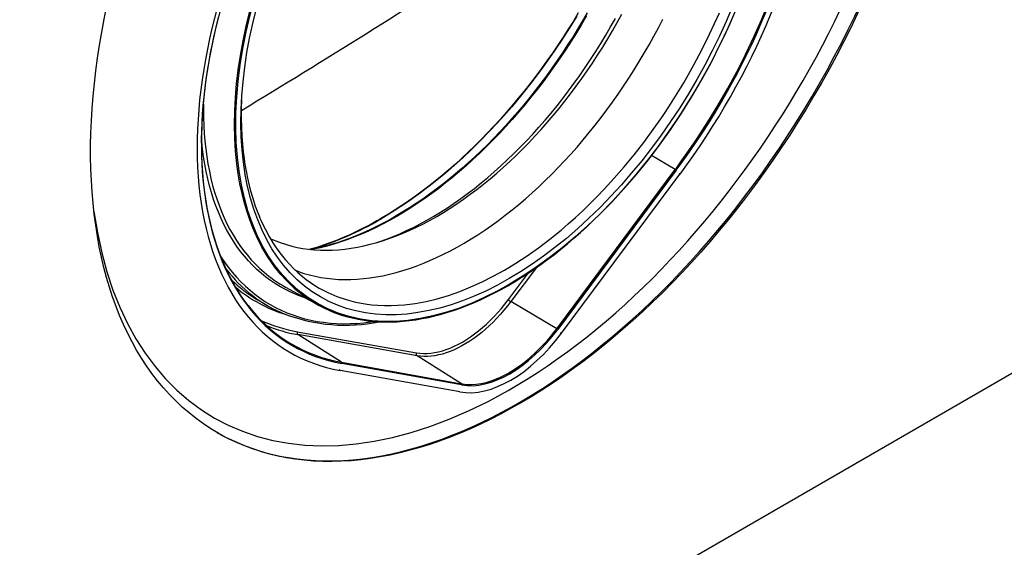
# Model space of a CAD drawing. Units: millimetres. Extents: x 56 to 3304, y 56 to 2320.
# Drawn here: x 2912 to 3130, y 1527 to 1643 of the extents above; entities that cross this region are included whole.
import ezdxf

# ---------------------------------------------------------------- set-up
doc = ezdxf.new("R2010")
doc.units = ezdxf.units.MM
doc.header["$LTSCALE"] = 8
doc.layers.add('HAURATON_PRODUCT_CONTOUR', color=7, linetype='Continuous', lineweight=25)

msp = doc.modelspace()

# ---------------------------------------------------------------- linework, layer by layer
at = {"layer": 'HAURATON_PRODUCT_CONTOUR'}
for p, q in [((2952.9, 1624.82), (2952.89, 1623.72)), ((3056.97, 1610.43), (3051.71, 1613.53)), ((3030.82, 1575.36), (3056.97, 1610.43)), ((3057.19, 1610.26), (3031.04, 1575.2)), ((3031.85, 1574.36), (3058, 1609.42)), ((3058, 1609.42), (3057.8, 1609.53)), ((2844.75, 1400.25), (3201.34, 1606.11)), ((3020.16, 1581.76), (3024.58, 1587.64)), ((3026.32, 1588.83), (3020.69, 1581.33)), ((2971.03, 1584.51), (2978.19, 1580.58)), ((2965.13, 1581.54), (2967.04, 1580.44)), ((3030.82, 1575.36), (3020.69, 1581.33)), ((2973.6, 1574.7), (2999.88, 1570.06)), ((3031.85, 1574.36), (3031.65, 1574.47)), ((2983.38, 1567.95), (2973.75, 1574.05)), ((3000.03, 1569.41), (2973.75, 1574.05)), ((2981.76, 1568.29), (2983.38, 1567.95)), ((2983.38, 1567.95), (3009.78, 1563.22)), ((3009.78, 1563.22), (3000.03, 1569.41)), ((2983.05, 1566.15), (2982.83, 1566.26)), ((3009.46, 1561.44), (2983.05, 1566.15)), ((3009.84, 1562.96), (2983.43, 1567.69)), ((3009.46, 1561.44), (3009.25, 1561.54))]:
    msp.add_line(p, q, dxfattribs=at)
at = {"layer": 'HAURATON_PRODUCT_CONTOUR', "flags": 128}
for points in [[(3069.59, 1646.34), (3068.17, 1643.02), (3066.68, 1639.79), (3065.11, 1636.58), (3063.45, 1633.41), (3061.71, 1630.27), (3059.86, 1627.13), (3057.93, 1624.03), (3055.92, 1621), (3053.85, 1618.03), (3051.71, 1615.13), (3049.55, 1612.36), (3047.34, 1609.66), (3045.07, 1607.05), (3042.76, 1604.53), (3040.36, 1602.05), (3037.92, 1599.68), (3035.45, 1597.42), (3032.94, 1595.26), (3030.41, 1593.22), (3027.91, 1591.33), (3025.39, 1589.56), (3022.86, 1587.91), (3020.33, 1586.38)], [(3056.97, 1610.43), (3057.21, 1610.75), (3058.14, 1612.02), (3059.98, 1614.6), (3061.77, 1617.24), (3064.16, 1620.92), (3066.36, 1624.53), (3068.48, 1628.2), (3070.51, 1631.95), (3072.44, 1635.75), (3074.36, 1639.8), (3075.95, 1643.38), (3077.43, 1646.97)], [(2962.78, 1580.46), (2962.26, 1581.13), (2961.47, 1582.24), (2960.71, 1583.39), (2959.98, 1584.58), (2959.28, 1585.8), (2958.61, 1587.06), (2957.98, 1588.36), (2957.38, 1589.69), (2956.81, 1591.06), (2956.28, 1592.47), (2955.78, 1593.9), (2955.32, 1595.37), (2954.89, 1596.87), (2954.5, 1598.4), (2954.14, 1599.97), (2953.82, 1601.56), (2953.53, 1603.18), (2953.28, 1604.82), (2953.06, 1606.5), (2952.88, 1608.2), (2952.73, 1609.92), (2952.62, 1611.67), (2952.55, 1613.45), (2952.52, 1615.24), (2952.51, 1617.06), (2952.55, 1618.89), (2952.62, 1620.75), (2952.73, 1622.62), (2952.88, 1624.51), (2953.06, 1626.42), (2953.27, 1628.34), (2953.52, 1630.28), (2953.81, 1632.22), (2954.14, 1634.19), (2954.49, 1636.16), (2954.89, 1638.14), (2955.32, 1640.13), (2955.78, 1642.13), (2956.28, 1644.14)], [(2970.09, 1587.15), (2969.99, 1587.27), (2968.64, 1588.94), (2967.16, 1591.07), (2965.8, 1593.34), (2964.58, 1595.76), (2963.78, 1597.61), (2963.04, 1599.53), (2962.38, 1601.52), (2961.87, 1603.31), (2961.41, 1605.14), (2960.96, 1607.26), (2960.58, 1609.44), (2960.27, 1611.67), (2959.99, 1614.46), (2959.83, 1617.32), (2959.77, 1620.27), (2959.82, 1623.29), (2959.97, 1626.27), (2960.22, 1629.29), (2960.59, 1632.39), (2961.05, 1635.52), (2961.63, 1638.74), (2962.31, 1641.98), (2963.1, 1645.28)], [(3020.33, 1586.38), (3017.75, 1584.95), (3015.17, 1583.66), (3012.6, 1582.51), (3010.05, 1581.5), (3007.51, 1580.63), (3005.04, 1579.91), (3002.61, 1579.33), (3000.2, 1578.89), (2997.83, 1578.59), (2995.46, 1578.43), (2993.13, 1578.42), (2990.86, 1578.56), (2988.65, 1578.84), (2986.49, 1579.27), (2984.44, 1579.83), (2982.45, 1580.53), (2980.53, 1581.37), (2978.69, 1582.35), (2976.89, 1583.48), (2975.17, 1584.75), (2973.54, 1586.15), (2972, 1587.69), (2970.56, 1589.35), (2969.23, 1591.11), (2967.99, 1592.98), (2966.86, 1594.97), (2965.82, 1597.07), (2964.87, 1599.32), (2964.02, 1601.68), (2963.28, 1604.14), (2962.65, 1606.69), (2962.13, 1609.34), (2961.73, 1612.03), (2961.44, 1614.79), (2961.25, 1617.63), (2961.18, 1620.53), (2961.22, 1623.56), (2961.37, 1626.64), (2961.63, 1629.78), (2962.01, 1632.97), (2962.5, 1636.19), (2963.09, 1639.4), (2963.78, 1642.63), (2964.58, 1645.88)], [(2967.63, 1595.22), (2967.77, 1595.16), (2968.89, 1594.68), (2970.03, 1594.25), (2971.2, 1593.87), (2972.39, 1593.54), (2973.61, 1593.26), (2974.85, 1593.03), (2976.11, 1592.86), (2977.39, 1592.73), (2978.69, 1592.66), (2980.01, 1592.64), (2981.35, 1592.67), (2982.71, 1592.76), (2984.08, 1592.89), (2985.46, 1593.08), (2986.86, 1593.32), (2988.28, 1593.61), (2989.7, 1593.95), (2991.14, 1594.35), (2992.58, 1594.79), (2994.04, 1595.28), (2995.5, 1595.83), (2996.96, 1596.42), (2998.44, 1597.06), (2999.92, 1597.75), (3001.4, 1598.49), (3002.88, 1599.28), (3004.36, 1600.11), (3005.85, 1600.99), (3007.33, 1601.92), (3008.81, 1602.89), (3010.29, 1603.9), (3011.76, 1604.96), (3013.23, 1606.06), (3014.69, 1607.2), (3016.14, 1608.39), (3017.59, 1609.61), (3019.02, 1610.88), (3020.45, 1612.18), (3021.86, 1613.52), (3023.26, 1614.9), (3024.65, 1616.31), (3026.02, 1617.76), (3027.37, 1619.24), (3028.71, 1620.76), (3030.03, 1622.3), (3031.33, 1623.87), (3032.62, 1625.48), (3033.88, 1627.11), (3035.12, 1628.77), (3036.33, 1630.45), (3037.53, 1632.16), (3038.7, 1633.89), (3039.84, 1635.64), (3040.96, 1637.41), (3042.05, 1639.2), (3043.11, 1641.01), (3044.15, 1642.84), (3045.15, 1644.68)], [(3035.58, 1644.94), (3034.49, 1643.14), (3033.37, 1641.34), (3032.23, 1639.57), (3031.07, 1637.81), (3029.88, 1636.08), (3028.67, 1634.36), (3027.44, 1632.66), (3026.2, 1630.99), (3024.93, 1629.34), (3023.64, 1627.71), (3022.33, 1626.11), (3021.01, 1624.53), (3019.67, 1622.98), (3018.32, 1621.45), (3016.95, 1619.96), (3015.57, 1618.5), (3014.17, 1617.06), (3012.76, 1615.66), (3011.34, 1614.29), (3009.91, 1612.95), (3008.47, 1611.64), (3007.02, 1610.37), (3005.56, 1609.14), (3004.1, 1607.94), (3002.63, 1606.77), (3001.15, 1605.65), (2999.67, 1604.56), (2998.18, 1603.51), (2996.69, 1602.5), (2995.2, 1601.53), (2993.71, 1600.6), (2992.3, 1599.75), (2991.92, 1599.53), (2991.14, 1599.09), (2989.65, 1598.27), (2988.16, 1597.49), (2986.67, 1596.76), (2985.19, 1596.07), (2983.72, 1595.42), (2982.25, 1594.82), (2980.78, 1594.26), (2979.33, 1593.75), (2977.88, 1593.28), (2976.44, 1592.85), (2976.38, 1592.84)], [(3037.54, 1644.94), (3036.5, 1643.15), (3035.43, 1641.37), (3034.34, 1639.61), (3033.22, 1637.87), (3032.09, 1636.14), (3030.92, 1634.44), (3029.74, 1632.75), (3028.54, 1631.09), (3027.31, 1629.46), (3026.07, 1627.84), (3024.81, 1626.25), (3023.53, 1624.69), (3022.23, 1623.15), (3020.92, 1621.64), (3019.59, 1620.16), (3018.25, 1618.71), (3016.89, 1617.29), (3015.52, 1615.9), (3014.14, 1614.55), (3012.74, 1613.23), (3011.34, 1611.94), (3009.92, 1610.68), (3008.5, 1609.46), (3007.07, 1608.28), (3005.63, 1607.13), (3004.19, 1606.03), (3002.74, 1604.96), (3001.28, 1603.92), (2999.83, 1602.93), (2998.37, 1601.98), (2996.91, 1601.07), (2995.44, 1600.2), (2993.98, 1599.37), (2992.52, 1598.59), (2991.06, 1597.85), (2989.61, 1597.15), (2988.16, 1596.49), (2986.71, 1595.88), (2985.27, 1595.31), (2983.83, 1594.79), (2982.41, 1594.31), (2980.99, 1593.88), (2979.58, 1593.49), (2978.17, 1593.15), (2976.78, 1592.85), (2976.61, 1592.82)], [(3037.41, 1644.3), (3036.3, 1642.41), (3035.16, 1640.54), (3034, 1638.69), (3032.8, 1636.85), (3031.59, 1635.04), (3030.34, 1633.25), (3029.08, 1631.49), (3027.79, 1629.75), (3026.47, 1628.03), (3025.14, 1626.35), (3023.79, 1624.69), (3022.42, 1623.07), (3021.02, 1621.47), (3019.62, 1619.91), (3018.19, 1618.38), (3016.75, 1616.88), (3015.29, 1615.42), (3013.83, 1614), (3012.34, 1612.61), (3010.85, 1611.26), (3009.35, 1609.96), (3007.84, 1608.69), (3006.31, 1607.46), (3004.79, 1606.27), (3003.25, 1605.13), (3001.71, 1604.03), (3000.17, 1602.98), (2998.62, 1601.96), (2997.07, 1601), (2995.52, 1600.08), (2993.97, 1599.21), (2992.42, 1598.38), (2990.87, 1597.61), (2989.32, 1596.88), (2987.78, 1596.2), (2986.25, 1595.57), (2984.72, 1594.99), (2983.2, 1594.47), (2981.69, 1593.99), (2980.18, 1593.56), (2978.69, 1593.18), (2977.21, 1592.86), (2976.82, 1592.78)], [(2988.37, 1577.21), (2989.05, 1577.11), (2990.33, 1576.97), (2991.62, 1576.89), (2992.94, 1576.84), (2994.27, 1576.85), (2995.61, 1576.9), (2996.97, 1577), (2998.34, 1577.14), (2999.73, 1577.33), (3001.13, 1577.57), (3002.54, 1577.86), (3003.96, 1578.19), (3005.39, 1578.57), (3006.83, 1578.99), (3008.27, 1579.46), (3009.73, 1579.98), (3011.19, 1580.54), (3012.65, 1581.15), (3014.12, 1581.8), (3015.59, 1582.49), (3017.06, 1583.23), (3018.54, 1584.01), (3020.02, 1584.83), (3021.49, 1585.7), (3022.97, 1586.6), (3024.44, 1587.55), (3025.91, 1588.54), (3027.38, 1589.57), (3028.84, 1590.64), (3030.3, 1591.74), (3031.75, 1592.89), (3033.19, 1594.07), (3034.62, 1595.29), (3036.05, 1596.54), (3037.47, 1597.83), (3038.87, 1599.16), (3040.26, 1600.51), (3041.64, 1601.9), (3043.01, 1603.32), (3044.37, 1604.77), (3045.7, 1606.26), (3047.03, 1607.77), (3048.33, 1609.31), (3049.62, 1610.87), (3050.89, 1612.47), (3052.15, 1614.09), (3053.38, 1615.73), (3054.59, 1617.4), (3055.78, 1619.09), (3056.95, 1620.8), (3058.1, 1622.53), (3059.22, 1624.28), (3060.32, 1626.05), (3061.4, 1627.83), (3062.45, 1629.63), (3063.47, 1631.45), (3064.47, 1633.28), (3065.44, 1635.12), (3066.38, 1636.98), (3067.3, 1638.85), (3068.19, 1640.72), (3069.04, 1642.6), (3069.87, 1644.5)], [(3035.23, 1644.19), (3033.81, 1641.88), (3031.83, 1638.8), (3029.77, 1635.78), (3027.63, 1632.78), (3025.42, 1629.84), (3023.14, 1626.96), (3020.88, 1624.25), (3018.57, 1621.62), (3016.21, 1619.06), (3013.8, 1616.58), (3011.95, 1614.77), (3010.08, 1613), (3008.18, 1611.29), (3006.27, 1609.64), (3003.67, 1607.51), (3000.8, 1605.3), (2997.89, 1603.23), (2994.96, 1601.3), (2992.02, 1599.52)], [(3019.28, 1588.27), (3021.78, 1589.78), (3024.28, 1591.41), (3026.78, 1593.18), (3029.28, 1595.06), (3031.76, 1597.07), (3033.37, 1598.45), (3034.98, 1599.88), (3036.57, 1601.35), (3038.15, 1602.88), (3039.72, 1604.45), (3041.28, 1606.07), (3043.5, 1608.49), (3045.7, 1611.02), (3047.87, 1613.66), (3050.01, 1616.4), (3052.11, 1619.24), (3053.27, 1620.88), (3054.41, 1622.55), (3055.54, 1624.25), (3056.65, 1625.98), (3057.74, 1627.73), (3058.81, 1629.52), (3059.86, 1631.33), (3061.07, 1633.48), (3062.25, 1635.69), (3063.41, 1637.94), (3064.54, 1640.24), (3065.64, 1642.59), (3066.7, 1644.97)], [(2973.18, 1588.22), (2973.89, 1587.95), (2975.08, 1587.55), (2976.29, 1587.2), (2977.53, 1586.9), (2978.79, 1586.65), (2980.08, 1586.46), (2981.38, 1586.31), (2982.71, 1586.22), (2984.05, 1586.18), (2985.41, 1586.2), (2986.79, 1586.26), (2988.19, 1586.38), (2989.6, 1586.54), (2991.03, 1586.76), (2992.46, 1587.04), (2993.92, 1587.36), (2995.38, 1587.73), (2996.85, 1588.16), (2998.33, 1588.63), (2999.82, 1589.16), (3001.32, 1589.73), (3002.83, 1590.36), (3004.33, 1591.03), (3005.85, 1591.75), (3007.36, 1592.52), (3008.88, 1593.34), (3010.4, 1594.21), (3011.92, 1595.12), (3013.43, 1596.07), (3014.95, 1597.08), (3016.46, 1598.12), (3017.97, 1599.21), (3019.47, 1600.35), (3020.96, 1601.52), (3022.45, 1602.74), (3023.92, 1603.99), (3025.39, 1605.29), (3026.85, 1606.62), (3028.3, 1607.99), (3029.73, 1609.4), (3031.15, 1610.85), (3032.55, 1612.32), (3033.94, 1613.84), (3035.31, 1615.38), (3036.66, 1616.96), (3038, 1618.56), (3039.31, 1620.2), (3040.61, 1621.86), (3041.88, 1623.56), (3043.13, 1625.27), (3044.36, 1627.01), (3045.56, 1628.78), (3046.74, 1630.56), (3047.89, 1632.37), (3049.02, 1634.2), (3050.11, 1636.04), (3051.18, 1637.9), (3052.23, 1639.78), (3053.24, 1641.67), (3054.22, 1643.58)], [(2973.18, 1588.22), (2973.89, 1587.95), (2975.08, 1587.55), (2976.29, 1587.2), (2977.53, 1586.9), (2978.79, 1586.65), (2980.08, 1586.46), (2981.38, 1586.31), (2982.71, 1586.22), (2984.05, 1586.18), (2985.41, 1586.2), (2986.79, 1586.26), (2988.19, 1586.38), (2989.6, 1586.54), (2991.03, 1586.76), (2992.46, 1587.04), (2993.92, 1587.36), (2995.38, 1587.73), (2996.85, 1588.16), (2998.33, 1588.63), (2999.82, 1589.16), (3001.32, 1589.73), (3002.83, 1590.36), (3004.33, 1591.03), (3005.85, 1591.75), (3007.36, 1592.52), (3008.88, 1593.34), (3010.4, 1594.21), (3011.92, 1595.12), (3013.43, 1596.07), (3014.95, 1597.08), (3016.46, 1598.12), (3017.97, 1599.21), (3019.47, 1600.35), (3020.96, 1601.52), (3022.45, 1602.74), (3023.92, 1603.99), (3025.39, 1605.29), (3026.85, 1606.62), (3028.3, 1607.99), (3029.73, 1609.4), (3031.15, 1610.85), (3032.55, 1612.32), (3033.94, 1613.84), (3035.31, 1615.38), (3036.66, 1616.96), (3038, 1618.56), (3039.31, 1620.2), (3040.61, 1621.86), (3041.88, 1623.56), (3043.13, 1625.27), (3044.36, 1627.01), (3045.56, 1628.78), (3046.74, 1630.56), (3047.89, 1632.37), (3049.02, 1634.2), (3050.11, 1636.04), (3051.18, 1637.9), (3052.23, 1639.78), (3053.24, 1641.67), (3054.22, 1643.58)], [(2991.25, 1594.38), (2991.77, 1594.55), (2993.25, 1595.08), (2994.73, 1595.66), (2996.22, 1596.28), (2997.71, 1596.96), (2999.2, 1597.68), (3000.7, 1598.45), (3002.2, 1599.27), (3003.7, 1600.14), (3005.2, 1601.05), (3006.7, 1602.01), (3008.19, 1603.01), (3009.68, 1604.06), (3011.17, 1605.15), (3012.65, 1606.28), (3014.12, 1607.46), (3015.59, 1608.67), (3017.04, 1609.93), (3018.49, 1611.22), (3019.92, 1612.55), (3021.35, 1613.92), (3022.76, 1615.33), (3024.15, 1616.77), (3025.53, 1618.25), (3026.9, 1619.75), (3028.24, 1621.29), (3029.57, 1622.87), (3030.88, 1624.47), (3032.17, 1626.1), (3033.44, 1627.76), (3034.68, 1629.44), (3035.9, 1631.15), (3037.1, 1632.88), (3038.28, 1634.64), (3039.43, 1636.41), (3040.55, 1638.21), (3041.64, 1640.02), (3042.71, 1641.86), (3043.75, 1643.71)], [(2961.32, 1625.68), (2961.26, 1623.92), (2961.25, 1621.78), (2961.29, 1619.67), (2961.38, 1617.74), (2961.52, 1615.96), (2961.68, 1614.35), (2961.86, 1612.88), (2961.99, 1612.01), (2962.12, 1611.19), (2962.24, 1610.44), (2962.37, 1609.75), (2962.54, 1608.91), (2962.76, 1607.89), (2963.24, 1605.93), (2963.77, 1604.1), (2964.34, 1602.38), (2964.54, 1601.83), (2964.74, 1601.28), (2964.95, 1600.76), (2965.16, 1600.24), (2965.37, 1599.74), (2965.59, 1599.24), (2965.8, 1598.76), (2966.57, 1597.18), (2967.38, 1595.68), (2968.23, 1594.28), (2969.11, 1592.96), (2970.02, 1591.72), (2970.96, 1590.57), (2972, 1589.41), (2972.87, 1588.54), (2973.75, 1587.71), (2974.65, 1586.94), (2975.57, 1586.21), (2976.51, 1585.53), (2977.46, 1584.9), (2978.43, 1584.31), (2980.34, 1583.31), (2982.32, 1582.45), (2984.35, 1581.76), (2986.44, 1581.21), (2988.56, 1580.82), (2989.97, 1580.64), (2991.4, 1580.52), (2992.83, 1580.46), (2994.28, 1580.46), (2995.74, 1580.51), (2997.21, 1580.63), (2999.6, 1580.93), (3002.03, 1581.38), (3004.48, 1581.97), (3006.95, 1582.7), (3009.44, 1583.57), (3011.9, 1584.56), (3014.36, 1585.67), (3016.82, 1586.91), (3019.28, 1588.27)], [(2952.89, 1623.72), (2952.91, 1621.91), (2952.98, 1620.13), (2953.08, 1618.38), (2953.22, 1616.66), (2953.41, 1614.96), (2953.63, 1613.29), (2953.9, 1611.65), (2954.21, 1610.05), (2954.55, 1608.48), (2954.94, 1606.94), (2955.37, 1605.44), (2955.83, 1603.97), (2956.34, 1602.54), (2956.88, 1601.15), (2957.47, 1599.8), (2958.09, 1598.49), (2958.75, 1597.22), (2959.44, 1596), (2960.18, 1594.81), (2960.94, 1593.67), (2961.75, 1592.57), (2962.59, 1591.52), (2963.46, 1590.51), (2964.37, 1589.55), (2965.31, 1588.64), (2966.29, 1587.78), (2967.29, 1586.96), (2967.74, 1586.63)], [(2975.31, 1582.16), (2974.6, 1582.4), (2973.38, 1582.87), (2972.19, 1583.39), (2971.03, 1583.96), (2969.9, 1584.58), (2968.79, 1585.25), (2967.72, 1585.97), (2966.68, 1586.74), (2965.66, 1587.56), (2964.68, 1588.43), (2963.74, 1589.35), (2962.82, 1590.32), (2961.94, 1591.33), (2961.1, 1592.39), (2960.29, 1593.49), (2959.52, 1594.64), (2958.78, 1595.83), (2958.08, 1597.06), (2957.42, 1598.34), (2956.79, 1599.66), (2956.21, 1601.02), (2955.66, 1602.42), (2955.15, 1603.85), (2954.68, 1605.33), (2954.25, 1606.84), (2953.86, 1608.38), (2953.51, 1609.97), (2953.2, 1611.58), (2952.94, 1613.23), (2952.71, 1614.9), (2952.52, 1616.61), (2952.51, 1616.8)], [(2956.76, 1591.19), (2957.53, 1590.05), (2958.38, 1588.89), (2959.27, 1587.78), (2960.19, 1586.71), (2961.16, 1585.69), (2962.15, 1584.73), (2963.18, 1583.81), (2964.25, 1582.95), (2965.35, 1582.14), (2966.48, 1581.38), (2967.64, 1580.67), (2968.83, 1580.02), (2970.06, 1579.42), (2971.31, 1578.87), (2972.59, 1578.38), (2973.9, 1577.94), (2975.24, 1577.56), (2976.6, 1577.24), (2977.98, 1576.97), (2979.39, 1576.76), (2980.82, 1576.6), (2982.28, 1576.5), (2983.75, 1576.45), (2985.24, 1576.47), (2986.76, 1576.53), (2988.29, 1576.66), (2989.84, 1576.84), (2990.56, 1576.94)], [(2999.88, 1570.06), (3000.64, 1569.95), (3001.42, 1569.9), (3002.23, 1569.91), (3003.05, 1569.97), (3003.88, 1570.09), (3004.73, 1570.26), (3005.59, 1570.49), (3006.47, 1570.77), (3007.35, 1571.1), (3008.23, 1571.49), (3009.13, 1571.93), (3010.02, 1572.42), (3010.91, 1572.96), (3011.8, 1573.55), (3012.69, 1574.19), (3013.57, 1574.87), (3014.44, 1575.6), (3015.31, 1576.37), (3016.16, 1577.17), (3016.99, 1578.02), (3017.81, 1578.91), (3018.61, 1579.82), (3019.4, 1580.78), (3020.16, 1581.76)], [(3020.69, 1581.33), (3019.95, 1580.37), (3019.18, 1579.44), (3018.4, 1578.53), (3017.6, 1577.66), (3016.79, 1576.83), (3015.96, 1576.03), (3015.12, 1575.27), (3014.27, 1574.54), (3013.41, 1573.86), (3012.54, 1573.22), (3011.67, 1572.63), (3010.8, 1572.08), (3009.92, 1571.57), (3009.05, 1571.11), (3008.18, 1570.71), (3007.31, 1570.35), (3006.45, 1570.04), (3005.6, 1569.78), (3004.76, 1569.57), (3003.93, 1569.41), (3003.12, 1569.3), (3002.32, 1569.25), (3001.54, 1569.25), (3000.77, 1569.3), (3000.03, 1569.41)], [(3009.78, 1563.22), (3010.02, 1563.18), (3011, 1563.07), (3012.01, 1563.05), (3013.05, 1563.12), (3014.13, 1563.28), (3015.24, 1563.52), (3016.79, 1564), (3018.38, 1564.65), (3020.02, 1565.49), (3021.67, 1566.49), (3023.25, 1567.61), (3024.82, 1568.88), (3026.39, 1570.31), (3027.93, 1571.88), (3028.68, 1572.71), (3029.41, 1573.56), (3030.12, 1574.45), (3030.82, 1575.36)]]:
    msp.add_lwpolyline(points, dxfattribs=at)
at = {"layer": 'HAURATON_PRODUCT_CONTOUR'}
for centre, radius, start, end in [((3056.5, 1609.62), 0.943, 43.2535, 59.8882), ((2957.93, 1657.33), 67.11, 286.0253, 300.5251), ((2983.58, 1608.34), 32.46, 217.7569, 232.109), ((2980.93, 1608.62), 31.36, 225.8807, 232.1145), ((2984.71, 1609.42), 28.42, 233.3314, 241.2214), ((2992.31, 1606.27), 29.31, 220.7024, 262.1923), ((2979.85, 1607.85), 30.64, 229.6836, 253.1019), ((2980.3, 1607.82), 30.34, 232.1245, 239.9927), ((2982.19, 1606.67), 30.29, 232.2462, 248.0206), ((3021.89, 1583.39), 2.38, 223.1131, 239.6239), ((2988.9, 1600.32), 32.82, 217.1644, 257.4186), ((2979.29, 1607.38), 33.17, 245.8653, 260.1179), ((2984.16, 1613.42), 37.29, 249.1531, 281.5941), ((2979.51, 1607.04), 33.49, 247.7334, 260.1028), ((2974.08, 1574.47), 0.53, 153.8668, 231.7866), ((3030.35, 1574.55), 0.943, 43.2535, 59.8882), ((3000.36, 1569.82), 0.53, 153.8668, 231.7866), ((2983.24, 1567.78), 0.212, 334.1039, 51.6663), ((3009.65, 1563.05), 0.212, 334.1039, 51.6663)]:
    msp.add_arc(centre, radius, start, end, dxfattribs=at)
for centre, major_axis, ratio in [((3022.07, 1667.87), (65.8, 115.58), 0.581349), ((3019.88, 1654.44), (41.82, 73.56), 0.581728)]:
    msp.add_ellipse(centre, major_axis=major_axis, ratio=ratio, dxfattribs=at)
for centre, major_axis, ratio, start_param, end_param in [((3020, 1669.05), (64.5, 113.45), 0.581728, 2.494602, 6.903446), ((3021.76, 1668.04), (65.75, 115.61), 0.581646, 3.152927, 6.264422), ((3020.09, 1654.34), (47.93, 84.3), 0.581728, 4.501346, 6.177729), ((3019.88, 1654.41), (47.13, 82.9), 0.581728, 4.501696, 6.178245), ((3020.09, 1654.34), (47.93, 84.3), 0.581728, 1.668417, 3.3448), ((3019.88, 1654.41), (47.13, 82.9), 0.581728, 1.6679, 3.344449), ((2887.4, 3598.34), (1176.73, 2120.62), 0.588354, 3.940818, 3.973014), ((3020.53, 1587.77), (14.31, 25.18), 0.581728, 3.3448, 4.501346), ((3020.32, 1587.88), (13.54, 23.82), 0.581728, 3.344449, 4.501696), ((3021.76, 1668.04), (65.75, 115.61), 0.581646, 3.140139, 3.152927)]:
    msp.add_ellipse(centre, major_axis=major_axis, ratio=ratio, start_param=start_param, end_param=end_param, dxfattribs=at)

doc.saveas('drawing.dxf')
